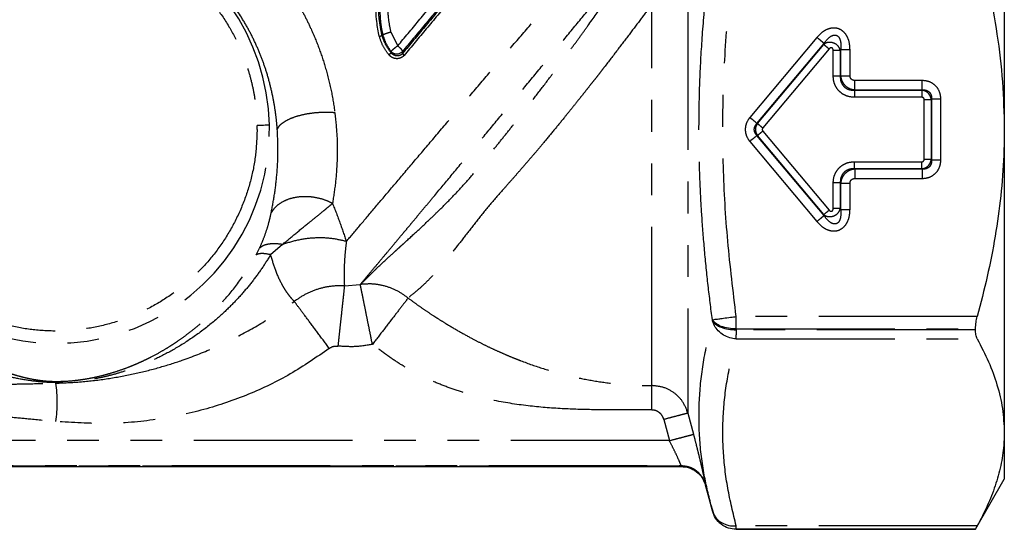
# Model space of a CAD drawing. Extents: x 65 to 379, y 57 to 214.
# Drawn here: x 340 to 379, y 156 to 176 of the extents above; entities that cross this region are included whole.
import ezdxf

# ---------------------------------------------------------------- set-up
doc = ezdxf.new("R2010")
doc.units = 0
doc.linetypes.add('PHANTOM', pattern=[12.7, 6.35, -1.27, 1.27, -1.27, 1.27, -1.27])
doc.layers.get('0').update_dxf_attribs({"linetype": 'CONTINUOUS'})

msp = doc.modelspace()

# ---------------------------------------------------------------- linework, layer by layer
at = {"color": 7, "linetype": 'CONTINUOUS'}
for p, q in [((379.309, 183.654), (379.309, 171.529)), ((354.411, 175.307), (354.376, 175.298)), ((372.737, 174.694), (372.455, 174.694)), ((372.737, 173.665), (372.455, 173.665)), ((372.751, 173.679), (373.127, 173.679)), ((373.315, 173.115), (373.315, 173.491)), ((376.019, 173.115), (376.019, 173.491)), ((379.309, 171.529), (379.309, 159.405)), ((373.301, 169.957), (373.301, 170.239)), ((376.395, 170.319), (376.771, 170.319)), ((373.315, 169.943), (373.315, 169.567)), ((372.751, 169.379), (373.127, 169.379)), ((367.612, 163.915), (367.684, 163.926)), ((367.692, 163.678), (367.612, 163.877)), ((378.154, 163.511), (378.154, 163.547)), ((366.633, 160.178), (366.856, 159.331)), ((379.309, 159.405), (379.309, 157.529)), ((333.248, 158.041), (366.37, 158.041)), ((378.154, 155.529), (379.309, 157.529)), ((367.327, 157.343), (367.332, 157.315)), ((367.331, 157.314), (367.618, 156.24)), ((367.549, 156.511), (367.652, 156.157)), ((367.612, 156.263), (367.557, 156.514)), ((367.612, 156.263), (367.612, 156.263)), ((367.612, 156.263), (367.685, 156.089)), ((367.612, 156.263), (367.634, 156.22)), ((368.568, 155.529), (378.154, 155.529)), ((378.154, 155.529), (368.568, 155.529))]:
    msp.add_line(p, q, dxfattribs=at)
at = {"color": 8, "linetype": 'PHANTOM'}
for p, q in [((366.633, 177.063), (366.633, 160.178)), ((365.182, 161.28), (365.182, 176.533)), ((354.729, 175.423), (355.008, 174.878)), ((371.8, 175.217), (369.111, 172.013)), ((369.399, 171.771), (372.088, 174.975)), ((369.418, 171.771), (372.073, 174.936)), ((372.289, 174.754), (369.634, 171.59)), ((372.073, 174.936), (372.088, 174.975)), ((354.736, 174.654), (354.741, 174.6)), ((355.199, 174.657), (355.201, 174.571)), ((372.455, 173.665), (372.455, 174.694)), ((372.751, 174.733), (372.737, 174.694)), ((372.737, 174.694), (372.737, 173.665)), ((372.751, 174.733), (372.751, 173.679)), ((373.127, 173.679), (373.127, 174.733)), ((372.737, 173.665), (372.751, 173.679)), ((376.019, 173.491), (373.315, 173.491)), ((373.301, 173.101), (373.315, 173.115)), ((373.301, 173.101), (376.005, 173.101)), ((373.301, 173.101), (373.301, 172.819)), ((376.005, 172.819), (373.301, 172.819)), ((373.315, 173.115), (376.019, 173.115)), ((376.005, 173.101), (376.019, 173.115)), ((376.099, 170.333), (376.099, 172.725)), ((376.395, 172.74), (376.381, 172.725)), ((376.381, 172.725), (376.381, 170.333)), ((376.771, 172.74), (376.395, 172.74)), ((376.395, 172.74), (376.395, 170.319)), ((376.771, 170.319), (376.771, 172.74)), ((349.374, 171.529), (349.373, 171.69)), ((369.399, 171.771), (369.418, 171.771)), ((372.088, 168.084), (369.399, 171.288)), ((369.418, 171.288), (369.399, 171.288)), ((372.073, 168.123), (369.418, 171.288)), ((369.634, 171.469), (372.289, 168.304)), ((369.111, 171.046), (371.8, 167.842)), ((373.301, 170.239), (376.005, 170.239)), ((376.381, 170.333), (376.395, 170.319)), ((373.301, 169.957), (373.315, 169.943)), ((376.005, 169.957), (373.301, 169.957)), ((376.019, 169.943), (373.315, 169.943)), ((376.019, 169.943), (376.005, 169.957)), ((376.019, 169.943), (376.019, 169.567)), ((372.455, 168.365), (372.455, 169.394)), ((372.737, 169.394), (372.455, 169.394)), ((372.737, 169.394), (372.751, 169.379)), ((372.737, 169.394), (372.737, 168.365)), ((372.751, 169.379), (372.751, 168.325)), ((373.127, 168.325), (373.127, 169.379)), ((373.315, 169.567), (376.019, 169.567)), ((372.088, 168.084), (372.073, 168.123)), ((372.737, 168.365), (372.751, 168.325)), ((350.389, 166.928), (349.916, 166.518)), ((349.333, 166.51), (349.47, 166.777)), ((352.872, 165.272), (353.508, 165.328)), ((367.612, 163.877), (367.612, 163.915)), ((368.568, 163.788), (368.568, 164.046)), ((378.227, 164.046), (368.568, 164.046)), ((368.568, 163.547), (368.568, 163.788)), ((368.568, 163.511), (368.568, 163.305)), ((368.568, 163.547), (378.154, 163.547)), ((368.568, 163.547), (368.568, 163.511)), ((378.154, 163.511), (368.568, 163.511)), ((368.568, 163.147), (368.568, 163.306)), ((368.568, 163.147), (378.227, 163.147)), ((341.309, 161.402), (341.309, 161.447)), ((341.309, 161.377), (341.309, 161.402)), ((365.667, 159.925), (365.89, 159.077)), ((365.89, 159.077), (333.728, 159.077)), ((366.366, 158.052), (333.252, 158.052)), ((333.257, 158.081), (366.361, 158.081)), ((366.366, 158.052), (366.361, 158.081)), ((368.568, 155.565), (368.568, 155.665)), ((378.227, 155.663), (368.568, 155.663)), ((368.568, 155.529), (368.568, 155.564))]:
    msp.add_line(p, q, dxfattribs=at)
at = {"color": 7, "linetype": 'CONTINUOUS', "flags": 128}
for points in [[(369.399, 171.771), (369.38, 171.787), (369.354, 171.809), (369.323, 171.835), (369.287, 171.865), (369.247, 171.899), (369.203, 171.935), (369.158, 171.973), (369.111, 172.013)], [(369.399, 171.288), (369.38, 171.271), (369.354, 171.25), (369.323, 171.224), (369.287, 171.194), (369.247, 171.16), (369.203, 171.123), (369.158, 171.085), (369.111, 171.046)], [(372.073, 168.123), (372.088, 168.135), (372.107, 168.151), (372.13, 168.171), (372.157, 168.194), (372.188, 168.219), (372.22, 168.246), (372.254, 168.275), (372.289, 168.304)]]:
    msp.add_lwpolyline(points, dxfattribs=at)
at = {"color": 8, "linetype": 'PHANTOM', "flags": 128}
msp.add_lwpolyline([(349.868, 171.699), (349.847, 171.699), (349.812, 171.698), (349.762, 171.697), (349.701, 171.696), (349.628, 171.695), (349.548, 171.693), (349.462, 171.691), (349.373, 171.69)], dxfattribs=at)
at = {"color": 8, "linetype": 'PHANTOM'}
for centre, radius, start, end in [((341.309, 171.529), 8.56, 1.1387, 137.8826), ((341.309, 171.529), 8.56, 222.1174, 1.1387), ((336.317, 160.611), 5.05, 351.2754, 8.7246)]:
    msp.add_arc(centre, radius, start, end, dxfattribs=at)
at = {"color": 7, "linetype": 'CONTINUOUS'}
msp.add_arc((354.969, 174.867), 0.312, 269.734, 317.5286, dxfattribs=at)
at = {"color": 8, "linetype": 'PHANTOM'}
for points, knots in [([(352.95, 167.046), (353.124, 167.252), (353.47, 167.663), (354.082, 168.388), (354.753, 169.18), (355.481, 170.039), (356.255, 170.951), (357.067, 171.906), (357.906, 172.892), (358.762, 173.896), (359.625, 174.906), (360.485, 175.91), (361.331, 176.896), (362.152, 177.85), (362.94, 178.763), (363.684, 179.621), (364.38, 180.42), (364.792, 180.889), (364.998, 181.124)], [0, 0, 0, 0, 0.062655, 0.125289, 0.187902, 0.250495, 0.313066, 0.375617, 0.438148, 0.500657, 0.563146, 0.625615, 0.688063, 0.750491, 0.812899, 0.875286, 0.937653, 1, 1, 1, 1]), ([(350.183, 171.529), (350.167, 171.712), (350.135, 172.079), (350.046, 172.65), (349.922, 173.236), (349.762, 173.811), (349.568, 174.372), (349.342, 174.918), (349.07, 175.472), (348.664, 176.174), (348.067, 177.006), (347.322, 177.797), (346.588, 178.417), (345.926, 178.88), (345.278, 179.253), (344.661, 179.547), (344.086, 179.774), (343.522, 179.955), (342.875, 180.119), (342.149, 180.247), (341.356, 180.319), (340.438, 180.331), (339.415, 180.246), (338.337, 180.041), (337.36, 179.764), (336.809, 179.556), (336.531, 179.451)], [0, 0, 0, 0, 0.030616, 0.061743, 0.093476, 0.12591, 0.15499, 0.185133, 0.216389, 0.248802, 0.307766, 0.370177, 0.411407, 0.451796, 0.491393, 0.523671, 0.55477, 0.584722, 0.613565, 0.656586, 0.698031, 0.738079, 0.803475, 0.868274, 0.933466, 1, 1, 1, 1]), ([(333.243, 171.529), (333.259, 171.91), (333.29, 172.672), (333.525, 173.716), (333.858, 174.665), (334.283, 175.531), (334.747, 176.241), (335.192, 176.797), (335.573, 177.208), (336.065, 177.673), (336.691, 178.163), (337.483, 178.65), (338.342, 179.05), (339.27, 179.353), (340.236, 179.544), (341.229, 179.614), (342.222, 179.564), (343.193, 179.392), (344.126, 179.108), (344.993, 178.724), (345.794, 178.254), (346.504, 177.719), (347.135, 177.128), (347.723, 176.448), (348.254, 175.67), (348.696, 174.812), (348.983, 174.048), (349.164, 173.388), (349.276, 172.828), (349.35, 172.261), (349.365, 171.88), (349.373, 171.69)], [0, 0, 0, 0, 0.045394, 0.090753, 0.126886, 0.165143, 0.20546, 0.227741, 0.249958, 0.272221, 0.308386, 0.344531, 0.382824, 0.421096, 0.460548, 0.49998, 0.539433, 0.578864, 0.617157, 0.655429, 0.691594, 0.727739, 0.761121, 0.794483, 0.834818, 0.873079, 0.909191, 0.931947, 0.954591, 0.977237, 1, 1, 1, 1]), ([(367.076, 171.529), (367.082, 172.119), (367.094, 173.303), (367.193, 175.11), (367.354, 177.06), (367.522, 178.412), (367.612, 179.143)], [0, 0, 0, 0, 0.231794, 0.464918, 0.710479, 1, 1, 1, 1]), ([(368.568, 164.046), (368.446, 165.051), (368.202, 167.045), (368.026, 170.039), (368.026, 173.02), (368.202, 176.013), (368.446, 178.007), (368.568, 179.013)], [0, 0, 0, 0, 0.202312, 0.401324, 0.59864, 0.797679, 1, 1, 1, 1]), ([(350.018, 178.031), (350.138, 177.875), (350.378, 177.563), (350.706, 177.077), (351.01, 176.58), (351.287, 176.072), (351.578, 175.471), (351.866, 174.772), (352.138, 173.948), (352.356, 173.09), (352.444, 172.504), (352.488, 172.212)], [0, 0, 0, 0, 0.0906855, 0.1805517, 0.269836, 0.3587809, 0.4476317, 0.5793256, 0.7102931, 0.8552786, 1, 1, 1, 1]), ([(353.508, 165.328), (353.594, 165.43), (353.756, 165.623), (354.062, 165.988), (354.369, 166.354), (354.662, 166.704), (354.924, 167.017), (355.15, 167.288), (355.353, 167.53), (355.55, 167.766), (355.753, 168.01), (355.963, 168.262), (356.18, 168.521), (356.55, 168.965), (357.096, 169.62), (357.837, 170.51), (358.609, 171.439), (359.401, 172.393), (360.206, 173.363), (361.013, 174.338), (361.813, 175.305), (362.595, 176.252), (363.354, 177.172), (363.827, 177.748), (364.064, 178.036)], [0, 0, 0, 0, 0.058334, 0.110014, 0.155039, 0.193408, 0.225118, 0.250169, 0.270938, 0.29172, 0.312517, 0.333327, 0.354152, 0.374992, 0.437572, 0.500292, 0.562648, 0.625023, 0.687424, 0.749856, 0.812324, 0.874833, 0.93739, 1, 1, 1, 1]), ([(353.508, 165.328), (353.539, 165.358), (353.612, 165.428), (353.745, 165.557), (353.895, 165.705), (354.041, 165.85), (354.268, 166.071), (354.545, 166.33), (354.843, 166.601), (354.988, 166.733), (355.056, 166.796), (355.091, 166.827), (355.106, 166.841), (355.115, 166.849), (355.119, 166.853), (355.132, 166.865), (355.184, 166.912), (355.413, 167.119), (355.787, 167.463), (356.274, 167.918), (356.721, 168.348), (357.161, 168.791), (357.609, 169.264), (358.008, 169.72), (358.398, 170.186), (358.777, 170.645), (359.177, 171.136), (359.607, 171.674), (360.081, 172.276), (360.602, 172.95), (361.048, 173.537), (361.418, 174.031), (361.713, 174.429), (362.014, 174.837), (362.319, 175.256), (362.747, 175.848), (363.32, 176.651), (363.764, 177.287), (364.001, 177.626)], [0, 0, 0, 0, 0.018398, 0.043528, 0.07077, 0.092016, 0.10917, 0.165005, 0.190995, 0.203467, 0.209153, 0.21142, 0.213705, 0.213739, 0.214014, 0.214787, 0.217723, 0.229138, 0.280547, 0.320827, 0.356651, 0.394923, 0.432853, 0.470881, 0.499758, 0.53615, 0.569985, 0.603262, 0.64717, 0.691801, 0.73721, 0.762353, 0.788167, 0.814664, 0.841859, 0.869764, 0.930561, 1, 1, 1, 1]), ([(355.008, 174.878), (355.286, 175.21), (355.843, 175.874), (356.409, 176.55), (356.692, 176.888)], [0, 0, 0, 0, 0.5, 1, 1, 1, 1]), ([(354.376, 175.298), (354.332, 175.528), (354.243, 175.99), (354.24, 176.462), (354.239, 176.699)], [0, 0, 0, 0, 0.49654, 1, 1, 1, 1]), ([(354.284, 176.698), (354.287, 176.503), (354.292, 176.152), (354.326, 175.686), (354.386, 175.421), (354.411, 175.307)], [0, 0, 0, 0, 0.418886, 0.751366, 1, 1, 1, 1]), ([(354.596, 176.718), (354.6, 176.459), (354.606, 176.023), (354.693, 175.597), (354.729, 175.423)], [0, 0, 0, 0, 0.592802, 1, 1, 1, 1]), ([(356.916, 176.704), (356.627, 176.36), (356.05, 175.672), (355.483, 174.995), (355.199, 174.657)], [0, 0, 0, 0, 0.5000135, 1, 1, 1, 1]), ([(356.993, 176.71), (356.691, 176.351), (356.088, 175.632), (355.497, 174.925), (355.201, 174.571)], [0, 0, 0, 0, 0.499994, 1, 1, 1, 1]), ([(357.068, 176.649), (356.761, 176.284), (356.154, 175.561), (355.559, 174.849), (355.265, 174.497)], [0, 0, 0, 0, 0.505101, 1, 1, 1, 1]), ([(365.182, 176.533), (365.043, 176.346), (364.757, 175.961), (364.298, 175.351), (363.804, 174.701), (363.406, 174.184), (363.119, 173.814), (362.953, 173.601), (362.78, 173.381), (362.602, 173.155), (362.417, 172.922), (362.215, 172.668), (361.97, 172.363), (361.657, 171.976), (361.421, 171.689), (361.29, 171.529)], [0, 0, 0, 0, 0.117023, 0.240369, 0.369973, 0.505728, 0.546371, 0.588322, 0.631573, 0.676115, 0.721938, 0.76903, 0.82649, 0.903561, 1, 1, 1, 1]), ([(373.127, 174.733), (373.122, 174.831), (373.111, 175.016), (373.017, 175.265), (372.871, 175.454), (372.68, 175.571), (372.459, 175.604), (372.226, 175.553), (371.994, 175.422), (371.867, 175.288), (371.8, 175.217)], [0, 0, 0, 0, 0.146735, 0.277396, 0.394326, 0.500242, 0.606103, 0.722909, 0.853259, 1, 1, 1, 1]), ([(354.269, 175.258), (354.28, 175.261), (354.304, 175.268), (354.338, 175.279), (354.365, 175.291), (354.373, 175.296), (354.376, 175.298)], [0, 0, 0, 0, 0.241111, 0.499991, 0.758882, 1, 1, 1, 1]), ([(354.65, 174.521), (354.569, 174.632), (354.403, 174.858), (354.314, 175.123), (354.269, 175.258)], [0, 0, 0, 0, 0.49073, 1, 1, 1, 1]), ([(354.741, 174.6), (354.663, 174.707), (354.505, 174.922), (354.419, 175.173), (354.376, 175.298)], [0, 0, 0, 0, 0.499136, 1, 1, 1, 1]), ([(354.729, 175.423), (354.695, 175.414), (354.624, 175.394), (354.525, 175.36), (354.446, 175.329), (354.422, 175.314), (354.411, 175.307)], [0, 0, 0, 0, 0.239568, 0.497468, 0.75677, 1, 1, 1, 1]), ([(354.411, 175.307), (354.456, 175.173), (354.534, 174.941), (354.676, 174.74), (354.736, 174.654)], [0, 0, 0, 0, 0.57573, 1, 1, 1, 1]), ([(372.088, 174.975), (372.074, 174.986), (372.048, 175.008), (371.978, 175.067), (371.893, 175.138), (371.831, 175.19), (371.8, 175.217)], [0, 0, 0, 0, 0.249998, 0.500001, 0.75, 1, 1, 1, 1]), ([(372.088, 174.975), (372.152, 175.061), (372.239, 175.178), (372.385, 175.282), (372.452, 175.3), (372.482, 175.308)], [0, 0, 0, 0, 0.611601, 0.831101, 1, 1, 1, 1]), ([(372.482, 175.308), (372.508, 175.31), (372.546, 175.313), (372.594, 175.296), (372.639, 175.27), (372.689, 175.216), (372.738, 175.109), (372.767, 174.943), (372.757, 174.81), (372.751, 174.733)], [0, 0, 0, 0, 0.102522, 0.151751, 0.201844, 0.310914, 0.441076, 0.679149, 1, 1, 1, 1]), ([(355.008, 174.878), (354.978, 174.855), (354.917, 174.809), (354.832, 174.74), (354.765, 174.683), (354.745, 174.664), (354.736, 174.654)], [0, 0, 0, 0, 0.2465279, 0.5046288, 0.7586012, 1, 1, 1, 1]), ([(355.008, 174.878), (355.034, 174.855), (355.084, 174.812), (355.143, 174.748), (355.185, 174.693), (355.195, 174.669), (355.199, 174.657)], [0, 0, 0, 0, 0.270495, 0.499959, 0.754904, 1, 1, 1, 1]), ([(372.375, 175.013), (372.349, 175.015), (372.297, 175.02), (372.218, 175.008), (372.14, 174.982), (372.096, 174.951), (372.073, 174.936)], [0, 0, 0, 0, 0.226232, 0.468027, 0.725831, 1, 1, 1, 1]), ([(372.073, 174.936), (372.083, 174.927), (372.103, 174.911), (372.156, 174.867), (372.219, 174.813), (372.266, 174.774), (372.289, 174.754)], [0, 0, 0, 0, 0.249995, 0.499997, 0.750003, 1, 1, 1, 1]), ([(372.455, 174.694), (372.454, 174.713), (372.452, 174.74), (372.435, 174.77), (372.421, 174.785), (372.406, 174.795), (372.391, 174.8), (372.376, 174.802), (372.353, 174.8), (372.321, 174.786), (372.3, 174.765), (372.289, 174.754)], [0, 0, 0, 0, 0.224682, 0.319374, 0.409644, 0.472997, 0.532865, 0.592057, 0.653527, 0.813745, 1, 1, 1, 1]), ([(372.737, 174.694), (372.725, 174.733), (372.703, 174.807), (372.62, 174.906), (372.51, 174.983), (372.419, 175.004), (372.375, 175.013)], [0, 0, 0, 0, 0.256623, 0.479687, 0.746769, 1, 1, 1, 1]), ([(354.65, 174.521), (354.655, 174.525), (354.666, 174.534), (354.686, 174.551), (354.708, 174.57), (354.726, 174.585), (354.736, 174.595), (354.74, 174.598), (354.741, 174.6)], [0, 0, 0, 0, 0.139182, 0.270032, 0.499994, 0.729968, 0.86082, 1, 1, 1, 1]), ([(355.265, 174.497), (355.232, 174.464), (355.178, 174.413), (355.083, 174.375), (354.996, 174.36), (354.902, 174.366), (354.807, 174.396), (354.719, 174.447), (354.673, 174.496), (354.65, 174.521)], [0, 0, 0, 0, 0.1988771, 0.317294, 0.4363613, 0.5759746, 0.716945, 0.8579868, 1, 1, 1, 1]), ([(354.736, 174.654), (354.752, 174.639), (354.781, 174.611), (354.837, 174.58), (354.898, 174.559), (354.945, 174.557), (354.968, 174.555)], [0, 0, 0, 0, 0.270637, 0.474467, 0.737312, 1, 1, 1, 1]), ([(355.201, 174.571), (355.186, 174.555), (355.156, 174.523), (355.099, 174.491), (355.036, 174.474), (354.97, 174.471), (354.904, 174.484), (354.842, 174.511), (354.786, 174.549), (354.756, 174.583), (354.741, 174.6)], [0, 0, 0, 0, 0.123674, 0.247278, 0.371226, 0.495798, 0.621072, 0.746972, 0.873359, 1, 1, 1, 1]), ([(355.265, 174.497), (355.257, 174.504), (355.241, 174.518), (355.221, 174.538), (355.206, 174.557), (355.203, 174.566), (355.201, 174.571)], [0, 0, 0, 0, 0.255542, 0.478781, 0.723055, 1, 1, 1, 1]), ([(372.751, 174.733), (372.769, 174.733), (372.803, 174.733), (372.895, 174.733), (373.005, 174.733), (373.087, 174.733), (373.127, 174.733)], [0, 0, 0, 0, 0.249996, 0.500006, 0.749999, 1, 1, 1, 1]), ([(373.301, 172.819), (373.211, 172.826), (373.035, 172.84), (372.822, 172.948), (372.667, 173.083), (372.554, 173.24), (372.471, 173.436), (372.46, 173.588), (372.455, 173.665)], [0, 0, 0, 0, 0.200511, 0.394381, 0.527098, 0.65935, 0.827298, 1, 1, 1, 1]), ([(372.737, 173.665), (372.738, 173.615), (372.739, 173.52), (372.784, 173.385), (372.857, 173.272), (372.966, 173.176), (373.118, 173.107), (373.238, 173.103), (373.301, 173.101)], [0, 0, 0, 0, 0.1642099, 0.3173253, 0.4624665, 0.6032865, 0.7914614, 1, 1, 1, 1]), ([(372.751, 173.679), (372.757, 173.639), (372.768, 173.558), (372.828, 173.41), (372.943, 173.264), (373.123, 173.149), (373.25, 173.127), (373.315, 173.115)], [0, 0, 0, 0, 0.1433, 0.283051, 0.55112, 0.770258, 1, 1, 1, 1]), ([(373.315, 173.491), (373.29, 173.494), (373.24, 173.499), (373.188, 173.535), (373.157, 173.572), (373.133, 173.616), (373.13, 173.654), (373.127, 173.679)], [0, 0, 0, 0, 0.254107, 0.499103, 0.62266, 0.744099, 1, 1, 1, 1]), ([(376.771, 172.74), (376.76, 172.844), (376.739, 173.042), (376.568, 173.289), (376.321, 173.459), (376.123, 173.48), (376.019, 173.491)], [0, 0, 0, 0, 0.261886, 0.500941, 0.738292, 1, 1, 1, 1]), ([(376.381, 172.725), (376.372, 172.772), (376.354, 172.866), (376.265, 172.986), (376.146, 173.074), (376.052, 173.092), (376.005, 173.101)], [0, 0, 0, 0, 0.250545, 0.500416, 0.750084, 1, 1, 1, 1]), ([(376.005, 173.101), (376.005, 173.088), (376.005, 173.062), (376.005, 172.994), (376.005, 172.911), (376.005, 172.85), (376.005, 172.819)], [0, 0, 0, 0, 0.25, 0.5, 0.75, 1, 1, 1, 1]), ([(376.099, 172.725), (376.098, 172.738), (376.096, 172.757), (376.084, 172.779), (376.068, 172.797), (376.042, 172.815), (376.017, 172.818), (376.005, 172.819)], [0, 0, 0, 0, 0.257634, 0.378542, 0.500634, 0.745121, 1, 1, 1, 1]), ([(376.019, 173.115), (376.048, 173.117), (376.102, 173.119), (376.181, 173.102), (376.249, 173.071), (376.306, 173.027), (376.351, 172.97), (376.382, 172.901), (376.399, 172.823), (376.396, 172.768), (376.395, 172.74)], [0, 0, 0, 0, 0.140448, 0.268869, 0.387753, 0.500264, 0.612662, 0.731435, 0.859712, 1, 1, 1, 1]), ([(376.099, 172.725), (376.129, 172.725), (376.19, 172.725), (376.273, 172.725), (376.342, 172.725), (376.368, 172.725), (376.381, 172.725)], [0, 0, 0, 0, 0.249999, 0.500012, 0.750006, 1, 1, 1, 1]), ([(350.183, 171.529), (350.205, 171.576), (350.25, 171.674), (350.417, 171.819), (350.664, 171.957), (350.987, 172.076), (351.362, 172.164), (351.755, 172.215), (352.138, 172.233), (352.375, 172.219), (352.488, 172.212)], [0, 0, 0, 0, 0.1141217, 0.2370769, 0.3667168, 0.4999796, 0.633246, 0.7628951, 0.8858628, 1, 1, 1, 1]), ([(352.488, 172.212), (352.522, 171.889), (352.59, 171.238), (352.587, 170.302), (352.523, 169.395), (352.439, 168.851), (352.395, 168.573)], [0, 0, 0, 0, 0.242623, 0.488733, 0.738482, 1, 1, 1, 1]), ([(369.111, 172.013), (369.06, 171.937), (368.961, 171.791), (368.917, 171.529), (368.961, 171.267), (369.06, 171.121), (369.111, 171.046)], [0, 0, 0, 0, 0.2584924, 0.4999779, 0.7414448, 1, 1, 1, 1]), ([(369.399, 171.288), (369.369, 171.324), (369.324, 171.378), (369.297, 171.465), (369.29, 171.529), (369.297, 171.593), (369.324, 171.681), (369.369, 171.734), (369.399, 171.771)], [0, 0, 0, 0, 0.263453, 0.384122, 0.500002, 0.615878, 0.736545, 1, 1, 1, 1]), ([(369.418, 171.771), (369.396, 171.734), (369.352, 171.66), (369.334, 171.529), (369.353, 171.398), (369.396, 171.324), (369.418, 171.288)], [0, 0, 0, 0, 0.251178, 0.501353, 0.75085, 1, 1, 1, 1]), ([(369.418, 171.771), (369.428, 171.763), (369.448, 171.746), (369.5, 171.702), (369.563, 171.649), (369.61, 171.609), (369.634, 171.59)], [0, 0, 0, 0, 0.25, 0.5, 0.749989, 1, 1, 1, 1]), ([(349.374, 171.529), (349.361, 171.18), (349.335, 170.48), (349.123, 169.449), (348.789, 168.453), (348.327, 167.508), (347.746, 166.632), (347.056, 165.839), (346.27, 165.141), (345.399, 164.552), (344.46, 164.08), (343.467, 163.734), (342.438, 163.52), (341.389, 163.442), (340.34, 163.499), (339.306, 163.693), (338.307, 164.019), (337.358, 164.472), (336.476, 165.044), (335.676, 165.726), (334.97, 166.505), (334.372, 167.37), (333.891, 168.305), (333.537, 169.294), (333.305, 170.321), (333.265, 171.02), (333.245, 171.369)], [0, 0, 0, 0, 0.041667, 0.083333, 0.125, 0.166667, 0.208333, 0.25, 0.291667, 0.333333, 0.375, 0.416667, 0.458333, 0.5, 0.541667, 0.583333, 0.625, 0.666667, 0.708333, 0.75, 0.791667, 0.833333, 0.875, 0.916667, 0.958333, 1, 1, 1, 1]), ([(349.939, 168.197), (349.985, 168.437), (350.076, 168.913), (350.174, 169.724), (350.226, 170.592), (350.197, 171.217), (350.183, 171.529)], [0, 0, 0, 0, 0.254891, 0.504877, 0.752396, 1, 1, 1, 1]), ([(361.29, 171.529), (361.147, 171.356), (360.885, 171.039), (360.527, 170.615), (360.197, 170.228), (359.88, 169.862), (359.563, 169.5), (359.169, 169.058), (358.699, 168.523), (358.181, 167.878), (357.7, 167.261), (357.25, 166.684), (356.826, 166.157), (356.417, 165.685), (356.038, 165.299), (355.688, 165.004), (355.511, 164.857), (355.425, 164.785)], [0, 0, 0, 0, 0.057553, 0.105624, 0.144343, 0.191159, 0.234469, 0.274317, 0.354084, 0.435249, 0.517545, 0.596991, 0.678479, 0.761795, 0.846447, 0.924863, 1, 1, 1, 1]), ([(367.612, 163.915), (367.554, 164.372), (367.437, 165.296), (367.297, 166.686), (367.192, 168.004), (367.124, 169.235), (367.084, 170.384), (367.079, 171.147), (367.076, 171.529)], [0, 0, 0, 0, 0.180621, 0.366056, 0.548455, 0.700148, 0.849949, 1, 1, 1, 1]), ([(369.418, 171.288), (369.428, 171.296), (369.448, 171.313), (369.5, 171.357), (369.563, 171.41), (369.61, 171.449), (369.634, 171.469)], [0, 0, 0, 0, 0.25, 0.5, 0.749989, 1, 1, 1, 1]), ([(369.634, 171.59), (369.628, 171.581), (369.616, 171.565), (369.61, 171.533), (369.614, 171.499), (369.627, 171.479), (369.634, 171.469)], [0, 0, 0, 0, 0.23659, 0.453946, 0.720991, 1, 1, 1, 1]), ([(372.455, 169.394), (372.462, 169.483), (372.476, 169.659), (372.584, 169.873), (372.719, 170.028), (372.876, 170.141), (373.072, 170.224), (373.224, 170.234), (373.301, 170.239)], [0, 0, 0, 0, 0.200514, 0.394385, 0.527099, 0.659355, 0.827303, 1, 1, 1, 1]), ([(376.005, 169.957), (376.052, 169.966), (376.146, 169.985), (376.266, 170.073), (376.354, 170.192), (376.372, 170.286), (376.381, 170.333)], [0, 0, 0, 0, 0.250557, 0.500438, 0.750098, 1, 1, 1, 1]), ([(376.005, 170.239), (376.016, 170.24), (376.038, 170.242), (376.064, 170.257), (376.08, 170.275), (376.091, 170.292), (376.097, 170.312), (376.098, 170.326), (376.099, 170.333)], [0, 0, 0, 0, 0.230966, 0.441354, 0.581011, 0.716175, 0.853673, 1, 1, 1, 1]), ([(376.005, 169.957), (376.005, 169.97), (376.005, 169.996), (376.005, 170.065), (376.005, 170.148), (376.005, 170.209), (376.005, 170.239)], [0, 0, 0, 0, 0.2499991, 0.5000009, 0.75, 1, 1, 1, 1]), ([(376.019, 169.567), (376.123, 169.578), (376.322, 169.599), (376.568, 169.771), (376.739, 170.017), (376.76, 170.215), (376.771, 170.319)], [0, 0, 0, 0, 0.261889, 0.500944, 0.738291, 1, 1, 1, 1]), ([(376.395, 170.319), (376.396, 170.29), (376.399, 170.236), (376.382, 170.157), (376.351, 170.089), (376.306, 170.032), (376.249, 169.987), (376.181, 169.956), (376.102, 169.94), (376.048, 169.942), (376.019, 169.943)], [0, 0, 0, 0, 0.1404349, 0.2688406, 0.3877323, 0.500257, 0.61265, 0.7314093, 0.8596983, 1, 1, 1, 1]), ([(376.381, 170.333), (376.368, 170.333), (376.342, 170.333), (376.273, 170.333), (376.19, 170.333), (376.129, 170.333), (376.099, 170.333)], [0, 0, 0, 0, 0.249994, 0.499988, 0.750001, 1, 1, 1, 1]), ([(373.301, 169.957), (373.251, 169.957), (373.155, 169.955), (373.021, 169.91), (372.908, 169.837), (372.812, 169.729), (372.743, 169.577), (372.739, 169.457), (372.737, 169.394)], [0, 0, 0, 0, 0.16423, 0.317359, 0.462489, 0.60328, 0.79148, 1, 1, 1, 1]), ([(373.315, 169.943), (373.275, 169.938), (373.194, 169.927), (373.046, 169.866), (372.9, 169.751), (372.785, 169.572), (372.763, 169.445), (372.751, 169.379)], [0, 0, 0, 0, 0.143308, 0.283059, 0.551117, 0.770269, 1, 1, 1, 1]), ([(373.127, 169.379), (373.13, 169.405), (373.135, 169.454), (373.171, 169.507), (373.208, 169.538), (373.252, 169.561), (373.29, 169.565), (373.315, 169.567)], [0, 0, 0, 0, 0.254111, 0.499108, 0.622678, 0.744096, 1, 1, 1, 1]), ([(352.395, 168.573), (352.293, 168.621), (352.081, 168.719), (351.721, 168.811), (351.338, 168.851), (350.956, 168.827), (350.604, 168.739), (350.31, 168.594), (350.081, 168.412), (349.985, 168.267), (349.939, 168.197)], [0, 0, 0, 0, 0.114841, 0.237967, 0.36731, 0.5, 0.632691, 0.762033, 0.885159, 1, 1, 1, 1]), ([(350.389, 166.928), (350.58, 167.086), (350.961, 167.404), (351.428, 167.78), (351.787, 168.069), (352.037, 168.273), (352.235, 168.438), (352.345, 168.531), (352.395, 168.573)], [0, 0, 0, 0, 0.249755, 0.499713, 0.656303, 0.791609, 0.906107, 1, 1, 1, 1]), ([(352.395, 168.573), (352.498, 168.311), (352.703, 167.788), (352.868, 167.292), (352.95, 167.046)], [0, 0, 0, 0, 0.5020057, 1, 1, 1, 1]), ([(349.47, 166.777), (349.521, 166.891), (349.633, 167.143), (349.758, 167.5), (349.865, 167.862), (349.914, 168.085), (349.939, 168.197)], [0, 0, 0, 0, 0.221332, 0.489918, 0.74483, 1, 1, 1, 1]), ([(371.8, 167.842), (371.867, 167.771), (371.994, 167.636), (372.226, 167.505), (372.459, 167.454), (372.681, 167.488), (372.872, 167.605), (373.017, 167.794), (373.111, 168.043), (373.122, 168.227), (373.127, 168.325)], [0, 0, 0, 0, 0.146735, 0.277397, 0.394323, 0.500241, 0.606102, 0.722908, 0.853256, 1, 1, 1, 1]), ([(372.088, 168.084), (372.074, 168.072), (372.048, 168.05), (371.978, 167.991), (371.893, 167.921), (371.831, 167.868), (371.8, 167.842)], [0, 0, 0, 0, 0.249998, 0.500001, 0.75, 1, 1, 1, 1]), ([(372.073, 168.123), (372.097, 168.107), (372.142, 168.075), (372.222, 168.049), (372.303, 168.039), (372.395, 168.045), (372.498, 168.075), (372.605, 168.139), (372.696, 168.238), (372.723, 168.32), (372.737, 168.365)], [0, 0, 0, 0, 0.109247, 0.211834, 0.307923, 0.397709, 0.533688, 0.670811, 0.823562, 1, 1, 1, 1]), ([(372.751, 168.325), (372.759, 168.211), (372.77, 168.044), (372.703, 167.859), (372.638, 167.787), (372.583, 167.755), (372.521, 167.744), (372.425, 167.758), (372.254, 167.856), (372.155, 167.991), (372.088, 168.084)], [0, 0, 0, 0, 0.275066, 0.403099, 0.454051, 0.499996, 0.545947, 0.596905, 0.72493, 1, 1, 1, 1]), ([(372.289, 168.304), (372.302, 168.291), (372.321, 168.271), (372.353, 168.259), (372.374, 168.257), (372.392, 168.259), (372.406, 168.264), (372.419, 168.272), (372.436, 168.289), (372.452, 168.32), (372.454, 168.349), (372.455, 168.365)], [0, 0, 0, 0, 0.224693, 0.31937, 0.409663, 0.473018, 0.532887, 0.592079, 0.653545, 0.813749, 1, 1, 1, 1]), ([(372.737, 168.365), (372.724, 168.365), (372.698, 168.365), (372.63, 168.365), (372.547, 168.365), (372.486, 168.365), (372.455, 168.365)], [0, 0, 0, 0, 0.249994, 0.499988, 0.750001, 1, 1, 1, 1]), ([(372.751, 168.325), (372.769, 168.325), (372.803, 168.325), (372.895, 168.325), (373.005, 168.325), (373.087, 168.325), (373.127, 168.325)], [0, 0, 0, 0, 0.249996, 0.500006, 0.749999, 1, 1, 1, 1]), ([(350.389, 166.928), (350.289, 166.94), (350.086, 166.966), (349.827, 166.946), (349.61, 166.888), (349.516, 166.814), (349.47, 166.777)], [0, 0, 0, 0, 0.247308, 0.5, 0.75269, 1, 1, 1, 1]), ([(352.95, 167.046), (352.76, 167.092), (352.373, 167.186), (351.717, 167.203), (351.038, 167.128), (350.604, 166.994), (350.389, 166.928)], [0, 0, 0, 0, 0.242671, 0.4943766, 0.7490003, 1, 1, 1, 1]), ([(352.95, 167.046), (352.933, 166.899), (352.898, 166.605), (352.87, 166.225), (352.855, 165.856), (352.856, 165.525), (352.866, 165.356), (352.872, 165.272)], [0, 0, 0, 0, 0.175666, 0.353612, 0.533459, 0.770398, 1, 1, 1, 1]), ([(349.916, 166.518), (349.802, 166.334), (349.568, 165.961), (349.172, 165.427), (348.734, 164.902), (348.25, 164.394), (347.66, 163.851), (346.965, 163.307), (346.182, 162.799), (345.46, 162.413), (344.811, 162.123), (344.247, 161.91), (343.715, 161.744), (343.162, 161.603), (342.575, 161.492), (341.938, 161.416), (341.515, 161.406), (341.309, 161.402)], [0, 0, 0, 0, 0.060858, 0.123743, 0.188812, 0.256189, 0.325971, 0.421338, 0.51373, 0.599636, 0.662206, 0.722626, 0.775966, 0.823818, 0.885929, 0.944292, 1, 1, 1, 1]), ([(341.309, 161.447), (341.453, 161.449), (341.75, 161.455), (342.14, 161.493), (342.49, 161.542), (342.803, 161.6), (343.13, 161.673), (343.477, 161.766), (343.836, 161.879), (344.133, 161.986), (344.364, 162.077), (344.535, 162.149), (344.721, 162.231), (344.923, 162.325), (345.203, 162.465), (345.519, 162.636), (345.832, 162.824), (346.049, 162.964), (346.268, 163.112), (346.511, 163.285), (346.797, 163.506), (347.06, 163.723), (347.514, 164.125), (348.111, 164.738), (348.791, 165.599), (349.157, 166.215), (349.333, 166.51)], [0, 0, 0, 0, 0.039726, 0.081365, 0.109567, 0.140447, 0.174073, 0.208645, 0.248285, 0.28865, 0.305853, 0.325045, 0.346221, 0.369374, 0.394495, 0.443796, 0.481859, 0.508757, 0.52454, 0.564328, 0.601858, 0.637144, 0.670203, 0.789039, 0.898853, 1, 1, 1, 1]), ([(349.916, 166.518), (349.787, 166.542), (349.528, 166.59), (349.398, 166.537), (349.333, 166.51)], [0, 0, 0, 0, 0.5, 1, 1, 1, 1]), ([(350.863, 164.651), (350.846, 164.668), (350.811, 164.704), (350.754, 164.768), (350.688, 164.847), (350.61, 164.949), (350.529, 165.066), (350.464, 165.171), (350.422, 165.243), (350.398, 165.285), (350.379, 165.319), (350.278, 165.506), (350.111, 165.866), (349.978, 166.313), (349.916, 166.518)], [0, 0, 0, 0, 0.050298, 0.108134, 0.173612, 0.246848, 0.338711, 0.411103, 0.43989, 0.463691, 0.48248, 0.496235, 0.768254, 1, 1, 1, 1]), ([(355.425, 164.785), (355.289, 164.882), (355.011, 165.08), (354.53, 165.267), (354.019, 165.367), (353.678, 165.341), (353.508, 165.328)], [0, 0, 0, 0, 0.240305, 0.490528, 0.745644, 1, 1, 1, 1]), ([(353.993, 162.927), (353.967, 163.059), (353.912, 163.331), (353.83, 163.734), (353.751, 164.125), (353.679, 164.485), (353.616, 164.797), (353.566, 165.045), (353.528, 165.229), (353.515, 165.295), (353.508, 165.328)], [0, 0, 0, 0, 0.118555, 0.242467, 0.370226, 0.5, 0.629774, 0.757533, 0.881445, 1, 1, 1, 1]), ([(352.872, 165.272), (352.69, 165.273), (352.336, 165.273), (351.809, 165.152), (351.309, 164.955), (351.011, 164.752), (350.863, 164.651)], [0, 0, 0, 0, 0.255667, 0.500228, 0.751905, 1, 1, 1, 1]), ([(352.872, 165.272), (352.862, 165.184), (352.848, 165.05), (352.811, 164.712), (352.778, 164.403), (352.74, 164.046), (352.698, 163.66), (352.655, 163.261), (352.626, 162.993), (352.612, 162.862)], [0, 0, 0, 0, 0.240906, 0.368168, 0.497571, 0.627258, 0.755345, 0.880086, 1, 1, 1, 1]), ([(341.309, 161.377), (341.673, 161.393), (342.392, 161.424), (343.448, 161.558), (344.464, 161.747), (345.438, 161.992), (346.487, 162.322), (347.582, 162.75), (348.756, 163.315), (349.848, 163.939), (350.54, 164.425), (350.863, 164.651)], [0, 0, 0, 0, 0.106914, 0.210822, 0.311726, 0.409627, 0.504524, 0.633364, 0.75296, 0.885054, 1, 1, 1, 1]), ([(352.267, 162.77), (352.117, 162.971), (351.81, 163.382), (351.392, 163.941), (351.052, 164.396), (350.925, 164.568), (350.863, 164.651)], [0, 0, 0, 0, 0.247225, 0.504258, 0.759009, 1, 1, 1, 1]), ([(355.425, 164.785), (355.362, 164.703), (355.231, 164.534), (354.886, 164.085), (354.46, 163.533), (354.147, 163.126), (353.993, 162.927)], [0, 0, 0, 0, 0.240093, 0.494474, 0.751816, 1, 1, 1, 1]), ([(355.425, 164.785), (355.533, 164.705), (355.749, 164.544), (356.082, 164.312), (356.366, 164.124), (356.641, 163.947), (356.972, 163.74), (357.417, 163.476), (357.892, 163.212), (358.321, 162.99), (358.694, 162.807), (359.042, 162.647), (359.364, 162.506), (359.66, 162.383), (360.147, 162.192), (360.817, 161.958), (361.664, 161.718), (362.51, 161.527), (363.371, 161.388), (364.275, 161.296), (364.878, 161.286), (365.182, 161.28)], [0, 0, 0, 0, 0.038065, 0.076491, 0.114797, 0.134298, 0.169103, 0.225373, 0.280995, 0.323285, 0.362639, 0.399046, 0.432496, 0.462979, 0.490489, 0.581882, 0.665793, 0.742215, 0.829392, 0.914044, 1, 1, 1, 1]), ([(341.309, 161.402), (341.195, 161.404), (340.958, 161.407), (340.481, 161.445), (339.9, 161.531), (339.183, 161.689), (338.509, 161.885), (337.864, 162.114), (337.283, 162.352), (336.639, 162.656), (335.954, 163.032), (335.247, 163.481), (334.804, 163.822), (334.585, 163.99)], [0, 0, 0, 0, 0.03942, 0.081551, 0.170608, 0.26417, 0.380588, 0.465881, 0.555174, 0.648526, 0.76921, 0.886328, 1, 1, 1, 1]), ([(335.671, 164.077), (335.968, 163.809), (336.308, 163.502), (336.71, 163.202), (336.846, 163.104), (336.985, 163.007), (337.128, 162.91), (337.275, 162.815), (337.446, 162.709), (337.67, 162.575), (337.896, 162.449), (338.108, 162.338), (338.277, 162.254), (338.463, 162.166), (338.666, 162.075), (338.929, 161.966), (339.234, 161.85), (339.566, 161.74), (339.859, 161.655), (340.141, 161.585), (340.419, 161.528), (340.715, 161.483), (341.008, 161.453), (341.212, 161.449), (341.309, 161.447)], [0, 0, 0, 0, 0.190245, 0.217173, 0.244572, 0.272444, 0.300791, 0.329615, 0.358917, 0.40079, 0.460119, 0.488768, 0.52024, 0.554548, 0.591702, 0.631717, 0.696803, 0.753483, 0.801731, 0.841544, 0.887811, 0.926518, 0.965096, 1, 1, 1, 1]), ([(367.557, 156.514), (367.454, 156.939), (367.232, 157.858), (367.071, 159.284), (367.07, 160.793), (367.244, 162.326), (367.488, 163.356), (367.612, 163.877)], [0, 0, 0, 0, 0.176057, 0.380696, 0.584031, 0.789143, 1, 1, 1, 1]), ([(353.993, 162.927), (353.764, 162.889), (353.306, 162.814), (352.843, 162.846), (352.612, 162.862)], [0, 0, 0, 0, 0.501598, 1, 1, 1, 1]), ([(365.183, 160.304), (364.83, 160.305), (364.052, 160.307), (362.857, 160.309), (361.558, 160.347), (360.199, 160.455), (359.023, 160.641), (358.08, 160.867), (357.398, 161.07), (356.746, 161.308), (356.139, 161.571), (355.578, 161.858), (355.053, 162.167), (354.527, 162.526), (354.179, 162.787), (353.993, 162.927)], [0, 0, 0, 0, 0.090104, 0.198692, 0.304946, 0.42174, 0.546298, 0.608519, 0.668992, 0.727913, 0.785492, 0.837653, 0.888805, 0.940867, 1, 1, 1, 1]), ([(368.568, 155.663), (368.446, 156.166), (368.202, 157.163), (368.026, 158.659), (368.026, 160.15), (368.202, 161.647), (368.446, 162.644), (368.568, 163.147)], [0, 0, 0, 0, 0.202294, 0.40132, 0.598642, 0.797697, 1, 1, 1, 1]), ([(352.267, 162.77), (351.755, 162.415), (350.731, 161.705), (349.035, 160.895), (347.231, 160.279), (345.321, 159.887), (343.328, 159.712), (341.986, 159.801), (341.309, 159.845)], [0, 0, 0, 0, 0.161072, 0.321656, 0.484309, 0.652785, 0.824683, 1, 1, 1, 1]), ([(352.267, 162.77), (352.32, 162.802), (352.426, 162.866), (352.549, 162.863), (352.612, 162.862)], [0, 0, 0, 0, 0.495604, 1, 1, 1, 1]), ([(334.434, 161.28), (334.783, 161.281), (335.511, 161.282), (336.643, 161.292), (337.635, 161.305), (338.477, 161.319), (339.097, 161.331), (339.742, 161.343), (340.464, 161.358), (341.004, 161.37), (341.309, 161.377)], [0, 0, 0, 0, 0.152326, 0.31673, 0.493211, 0.584906, 0.684483, 0.76394, 0.866748, 1, 1, 1, 1]), ([(366.633, 160.178), (366.568, 160.347), (366.45, 160.653), (366.093, 161.004), (365.67, 161.236), (365.342, 161.266), (365.182, 161.28)], [0, 0, 0, 0, 0.276196, 0.500819, 0.75619, 1, 1, 1, 1]), ([(365.183, 160.304), (365.183, 160.414), (365.183, 160.639), (365.183, 160.941), (365.182, 161.176), (365.182, 161.246), (365.182, 161.28)], [0, 0, 0, 0, 0.242836, 0.500156, 0.757391, 1, 1, 1, 1]), ([(334.434, 160.304), (334.785, 160.301), (335.514, 160.294), (336.647, 160.244), (337.695, 160.176), (338.633, 160.101), (339.438, 160.029), (340.331, 159.943), (340.956, 159.88), (341.309, 159.845)], [0, 0, 0, 0, 0.152897, 0.317108, 0.493682, 0.609665, 0.726974, 0.845489, 1, 1, 1, 1]), ([(365.667, 159.925), (365.648, 159.979), (365.61, 160.084), (365.492, 160.205), (365.348, 160.289), (365.238, 160.299), (365.183, 160.304)], [0, 0, 0, 0, 0.256988, 0.503698, 0.752495, 1, 1, 1, 1]), ([(366.633, 160.178), (366.614, 160.173), (366.575, 160.163), (366.348, 160.103), (366.03, 160.02), (365.785, 159.956), (365.667, 159.925)], [0, 0, 0, 0, 0.2406669, 0.4998162, 0.7590671, 1, 1, 1, 1]), ([(365.89, 159.077), (366.008, 159.108), (366.253, 159.172), (366.572, 159.256), (366.798, 159.316), (366.837, 159.326), (366.856, 159.331)], [0, 0, 0, 0, 0.240756, 0.499999, 0.759244, 1, 1, 1, 1]), ([(366.361, 158.081), (366.352, 158.104), (366.335, 158.152), (366.232, 158.385), (366.08, 158.706), (365.954, 158.951), (365.89, 159.077)], [0, 0, 0, 0, 0.22952, 0.473786, 0.730012, 1, 1, 1, 1]), ([(366.856, 159.331), (366.888, 159.206), (366.954, 158.954), (367.044, 158.591), (367.125, 158.254), (367.216, 157.868), (367.301, 157.484), (367.318, 157.39), (367.327, 157.343)], [0, 0, 0, 0, 0.1301162, 0.2623783, 0.3893178, 0.5165464, 0.760442, 1, 1, 1, 1]), ([(366.361, 158.081), (366.464, 158.071), (366.679, 158.052), (366.972, 157.895), (367.211, 157.654), (367.289, 157.445), (367.327, 157.343)], [0, 0, 0, 0, 0.236539, 0.490799, 0.750044, 1, 1, 1, 1]), ([(366.366, 158.052), (366.472, 158.043), (366.69, 158.023), (366.985, 157.86), (367.219, 157.619), (367.295, 157.414), (367.332, 157.315)], [0, 0, 0, 0, 0.24318, 0.500002, 0.756819, 1, 1, 1, 1])]:
    msp.add_open_spline(points, degree=3, knots=knots, dxfattribs=at)
at = {"color": 7, "linetype": 'CONTINUOUS'}
for points, knots in [([(378.227, 179.013), (378.383, 178.406), (378.696, 177.192), (379.035, 175.331), (379.265, 173.441), (379.294, 172.167), (379.309, 171.529)], [0, 0, 0, 0, 0.2479322, 0.4958172, 0.7479254, 1, 1, 1, 1]), ([(354.269, 175.258), (354.23, 175.453), (354.136, 175.925), (354.135, 176.408), (354.134, 176.691)], [0, 0, 0, 0, 0.413844, 1, 1, 1, 1]), ([(379.309, 171.529), (379.304, 171.184), (379.293, 170.297), (379.18, 168.87), (378.955, 167.252), (378.64, 165.641), (378.364, 164.578), (378.227, 164.046)], [0, 0, 0, 0, 0.136655, 0.351035, 0.565436, 0.782705, 1, 1, 1, 1]), ([(368.568, 163.547), (368.463, 163.552), (368.247, 163.563), (367.956, 163.644), (367.724, 163.764), (367.649, 163.866), (367.612, 163.915)], [0, 0, 0, 0, 0.243173, 0.499978, 0.756797, 1, 1, 1, 1]), ([(367.612, 163.877), (367.659, 163.819), (367.738, 163.719), (367.976, 163.602), (368.248, 163.527), (368.464, 163.518), (368.568, 163.513)], [0, 0, 0, 0, 0.292777, 0.500295, 0.757029, 1, 1, 1, 1]), ([(367.684, 163.926), (367.741, 163.934), (367.838, 163.948), (368.071, 163.978), (368.313, 164.011), (368.493, 164.036), (368.568, 164.046)], [0, 0, 0, 0, 0.295053, 0.508385, 0.794311, 1, 1, 1, 1]), ([(378.154, 163.547), (378.158, 163.636), (378.166, 163.796), (378.208, 163.969), (378.227, 164.046)], [0, 0, 0, 0, 0.551106, 1, 1, 1, 1]), ([(368.568, 163.147), (368.482, 163.159), (368.304, 163.182), (368.054, 163.297), (367.835, 163.463), (367.74, 163.607), (367.692, 163.678)], [0, 0, 0, 0, 0.238824, 0.491285, 0.748352, 1, 1, 1, 1]), ([(378.227, 163.147), (378.204, 163.201), (378.163, 163.298), (378.157, 163.446), (378.154, 163.511)], [0, 0, 0, 0, 0.555538, 1, 1, 1, 1]), ([(353.982, 162.976), (353.986, 162.976), (353.993, 162.978), (354.004, 162.976), (354.015, 162.973), (354.021, 162.969), (354.024, 162.966)], [0, 0, 0, 0, 0.2406683, 0.4879702, 0.7416725, 1, 1, 1, 1]), ([(378.227, 163.147), (378.383, 162.843), (378.696, 162.236), (379.035, 161.306), (379.265, 160.361), (379.294, 159.724), (379.309, 159.405)], [0, 0, 0, 0, 0.247932, 0.495817, 0.747925, 1, 1, 1, 1]), ([(379.309, 159.405), (379.304, 159.232), (379.293, 158.789), (379.18, 158.076), (378.955, 157.267), (378.64, 156.461), (378.364, 155.929), (378.227, 155.663)], [0, 0, 0, 0, 0.136482, 0.350904, 0.565348, 0.78266, 1, 1, 1, 1]), ([(366.369, 158.041), (366.475, 158.031), (366.693, 158.011), (366.988, 157.847), (367.222, 157.605), (367.298, 157.399), (367.335, 157.299)], [0, 0, 0, 0, 0.243181, 0.5, 0.756821, 1, 1, 1, 1]), ([(368.568, 155.529), (368.463, 155.539), (368.247, 155.559), (367.956, 155.721), (367.724, 155.961), (367.649, 156.164), (367.612, 156.263)], [0, 0, 0, 0, 0.243173, 0.499978, 0.756797, 1, 1, 1, 1]), ([(367.685, 156.089), (367.741, 156.012), (367.838, 155.879), (368.071, 155.738), (368.313, 155.663), (368.493, 155.665), (368.568, 155.665)], [0, 0, 0, 0, 0.295065, 0.508404, 0.79428, 1, 1, 1, 1]), ([(367.767, 155.948), (367.771, 155.94), (367.805, 155.867), (367.872, 155.816), (367.931, 155.771)], [0, 0, 0, 0, 0.108625, 1, 1, 1, 1]), ([(378.154, 155.529), (378.158, 155.537), (378.166, 155.552), (378.208, 155.63), (378.227, 155.663)], [0, 0, 0, 0, 0.567338, 1, 1, 1, 1])]:
    msp.add_open_spline(points, degree=3, knots=knots, dxfattribs=at)

doc.saveas('drawing.dxf')
